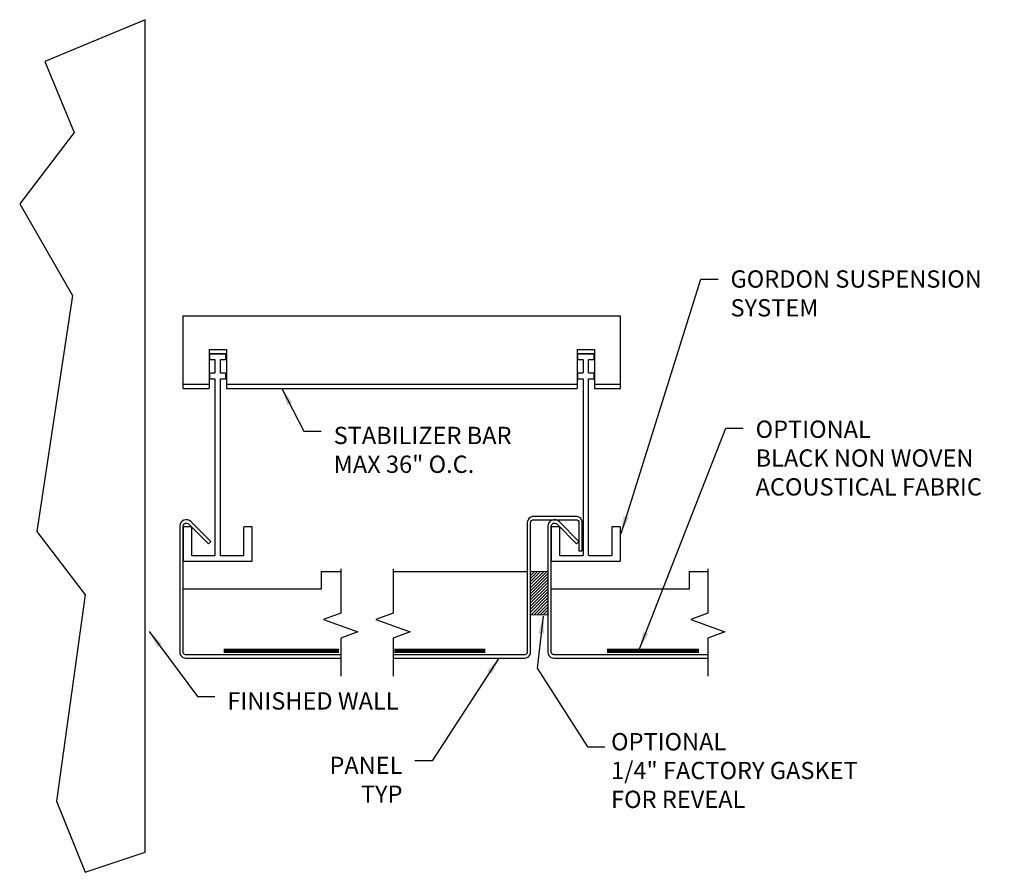
# Model space of a CAD drawing. Units: inches. Extents: x 21.3 to 35.5, y 15.7 to 28.
import ezdxf

# ---------------------------------------------------------------- set-up
doc = ezdxf.new("R2010")
doc.units = ezdxf.units.IN
doc.header["$MEASUREMENT"] = 0
doc.linetypes.add('DGN Style 7', pattern=[8.514151, 3.831368, -1.70283, 1.277123, -1.70283])
doc.linetypes.add('PHANTOM', pattern=[2.5, 1.25, -0.25, 0.25, -0.25, 0.25, -0.25])
doc.layers.get('0').update_dxf_attribs({"linetype": 'CONTINUOUS'})
for name, color, linetype in [('DIM', 1, 'CONTINUOUS'), ('GRID BAR', 52, 'CONTINUOUS'), ('SECTION', 253, 'PHANTOM'), ('SKIN', 4, 'CONTINUOUS'), ('STABILIZER', 3, 'CONTINUOUS')]:
    doc.layers.add(name, color=color, linetype=linetype)
for name, color, linetype, lineweight in [('G-GRID-TC', 5, 'DGN Style 7', 0), ('GASKET', 5, 'DGN Style 7', 0), ('SOUNDFLEECE', 251, 'CONTINUOUS', 100)]:
    doc.layers.add(name, color=color, linetype=linetype, lineweight=lineweight)
doc.styles.add('STD', font='arial.ttf')
doc.dimstyles.new('M-DIM2$7', dxfattribs={"dimscale": 2, "dimtxt": 0.125, "dimasz": 0.125, "dimexe": 0.14, "dimexo": 0.07, "dimgap": 0.09, "dimtad": 0, "dimtih": 1, "dimtoh": 1, "dimdec": 6, "dimzin": 3, "dimdsep": 46, "dimlunit": 5, "dimtxsty": 'STD', "dimcen": 0, "dimclrd": 256, "dimclre": 3, "dimclrt": 256, "dimadec": 0, "dimazin": 0, "dimtfac": 1, "dimtdec": 6, "dimtofl": 0, "dimtmove": 0, "dimatfit": 3, "dimfxl": 0, "dimfrac": 2, "dimtolj": 1, "dimtzin": 0, "dimarcsym": 0})

msp = doc.modelspace()

# ---------------------------------------------------------------- hatches: boundary and pattern name
at = {"layer": 'GASKET'}
h = msp.add_hatch(dxfattribs=at)
h.set_pattern_fill('ANSI31', color=256, scale=0.25)
h.set_pattern_definition([(45, (21.04632, 1553.609414), (-0.0220970869, 0.0220970869), [])])
h.paths.add_polyline_path([(28.647, 19.414), (28.897, 19.414), (28.897, 20.039), (28.647, 20.039)])

# ---------------------------------------------------------------- linework, layer by layer
msp.add_lwpolyline([(23.074, 15.983), (23.074, 28.018), (21.622, 27.416), (22.048, 26.386), (21.259, 25.358), (22.024, 24.032), (21.505, 20.616), (22.207, 19.702), (21.792, 16.718), (22.208, 15.691)], close=True)
at = {"layer": 'G-GRID-TC'}
msp.add_lwpolyline([(28.647, 19.414), (28.897, 19.414), (28.897, 20.039), (28.647, 20.039)], close=True, dxfattribs=at)
at = {"layer": 'GRID BAR'}
for points in [[(24.012, 22.827), (24.072, 22.827, -0.414214), (24.082, 22.817), (24.082, 20.277, -0.414214), (24.072, 20.267), (23.757, 20.267, -0.414214), (23.747, 20.277), (23.747, 20.677, 0.414214), (23.737, 20.687), (23.632, 20.687, 0.414214), (23.622, 20.677), (23.622, 20.197, 0.414214), (23.632, 20.187), (24.612, 20.187, 0.414214), (24.622, 20.197), (24.622, 20.677, 0.414214), (24.612, 20.687), (24.507, 20.687, 0.414214), (24.497, 20.677), (24.497, 20.277, -0.414214), (24.487, 20.267), (24.172, 20.267, -0.414214), (24.162, 20.277), (24.162, 22.817, -0.414214), (24.172, 22.827), (24.232, 22.827, 0.414214), (24.242, 22.837), (24.242, 22.897, 0.414214), (24.232, 22.907), (24.172, 22.907, -0.414214), (24.162, 22.917), (24.162, 23.097, -0.414214), (24.172, 23.107), (24.232, 23.107, 0.414214), (24.242, 23.117), (24.242, 23.177, 0.414214), (24.232, 23.187), (24.012, 23.187, 0.414214), (24.002, 23.177), (24.002, 23.117, 0.414214), (24.012, 23.107), (24.072, 23.107, -0.414214), (24.082, 23.097), (24.082, 22.917, -0.414214), (24.072, 22.907), (24.012, 22.907, 0.414214), (24.002, 22.897), (24.002, 22.837, 0.414214)], [(29.335, 22.827), (29.395, 22.827, -0.414214), (29.405, 22.817), (29.405, 20.277, -0.414214), (29.395, 20.267), (29.08, 20.267, -0.414214), (29.07, 20.277), (29.07, 20.677, 0.414214), (29.06, 20.687), (28.955, 20.687, 0.414214), (28.945, 20.677), (28.945, 20.197, 0.414214), (28.955, 20.187), (29.935, 20.187, 0.414214), (29.945, 20.197), (29.945, 20.677, 0.414214), (29.935, 20.687), (29.83, 20.687, 0.414214), (29.82, 20.677), (29.82, 20.277, -0.414214), (29.81, 20.267), (29.495, 20.267, -0.414214), (29.485, 20.277), (29.485, 22.817, -0.414214), (29.495, 22.827), (29.555, 22.827, 0.414214), (29.565, 22.837), (29.565, 22.897, 0.414214), (29.555, 22.907), (29.495, 22.907, -0.414214), (29.485, 22.917), (29.485, 23.097, -0.414214), (29.495, 23.107), (29.555, 23.107, 0.414214), (29.565, 23.117), (29.565, 23.177, 0.414214), (29.555, 23.187), (29.335, 23.187, 0.414214), (29.325, 23.177), (29.325, 23.117, 0.414214), (29.335, 23.107), (29.395, 23.107, -0.414214), (29.405, 23.097), (29.405, 22.917, -0.414214), (29.395, 22.907), (29.335, 22.907, 0.414214), (29.325, 22.897), (29.325, 22.837, 0.414214)]]:
    msp.add_lwpolyline(points, format="xyb", close=True, dxfattribs=at)
at = {"layer": 'SECTION', "linetype": 'Continuous'}
for points in [[(25.902, 20.076), (25.902, 19.437), (25.654, 19.347), (26.149, 19.167), (25.902, 19.077), (25.902, 18.528)], [(26.658, 20.076), (26.658, 19.437), (26.411, 19.347), (26.905, 19.167), (26.658, 19.077), (26.658, 18.528)], [(31.21, 20.076), (31.21, 19.437), (30.962, 19.347), (31.457, 19.167), (31.21, 19.077), (31.21, 18.528)]]:
    msp.add_lwpolyline(points, dxfattribs=at)
at = {"layer": 'SKIN'}
for points in [[(25.902, 18.837), (23.658, 18.837, -0.414214), (23.622, 18.873), (23.622, 19.789), (23.622, 20.695, -0.668179), (23.701, 20.727), (23.988, 20.44), (24.022, 20.474), (23.735, 20.761, 0.668179), (23.574, 20.695), (23.574, 19.789), (23.574, 18.873, 0.414214), (23.658, 18.789), (25.902, 18.789)], [(26.658, 18.789), (28.563, 18.789, 0.414214), (28.647, 18.873), (28.647, 19.789), (28.647, 20.743, -0.414214), (28.693, 20.789), (29.3, 20.789, -0.414214), (29.346, 20.743), (29.346, 20.337), (29.394, 20.337), (29.394, 20.743, 0.414214), (29.3, 20.837), (28.693, 20.837, 0.414214), (28.599, 20.743), (28.599, 19.789), (28.599, 18.873, -0.414214), (28.563, 18.837), (26.658, 18.837)], [(31.21, 18.837), (28.981, 18.837, -0.414214), (28.945, 18.873), (28.945, 19.789), (28.945, 20.695, -0.668179), (29.024, 20.727), (29.311, 20.44), (29.345, 20.474), (29.058, 20.761, 0.668179), (28.897, 20.695), (28.897, 19.789), (28.897, 18.873, 0.414214), (28.981, 18.789), (31.21, 18.789)]]:
    msp.add_lwpolyline(points, format="xyb", dxfattribs=at)
for points in [[(23.622, 19.789), (25.622, 19.789), (25.622, 20.039), (25.902, 20.039)], [(26.658, 20.039), (28.599, 20.039), (28.599, 19.789)], [(28.945, 19.789), (30.945, 19.789), (30.945, 20.039), (31.21, 20.039)]]:
    msp.add_lwpolyline(points, dxfattribs=at)
at = {"layer": 'SOUNDFLEECE'}
for p, q in [((25.873, 18.891), (24.211, 18.891)), ((27.991, 18.891), (26.678, 18.891)), ((31.078, 18.891), (29.752, 18.891))]:
    msp.add_line(p, q, dxfattribs=at)
at = {"layer": 'STABILIZER'}
for p, q in [((23.622, 22.687), (23.622, 23.737)), ((23.622, 23.737), (29.945, 23.737)), ((29.945, 22.687), (29.945, 23.737)), ((23.997, 23.25), (23.997, 22.687)), ((23.997, 23.25), (24.247, 23.25)), ((24.247, 23.25), (24.247, 22.687)), ((29.32, 23.25), (29.32, 22.687)), ((29.32, 23.25), (29.57, 23.25)), ((29.57, 23.25), (29.57, 22.687)), ((23.997, 23.187), (24.247, 23.187)), ((29.32, 23.187), (29.57, 23.187)), ((23.622, 22.75), (23.997, 22.75)), ((23.622, 22.687), (23.997, 22.687)), ((24.247, 22.75), (29.32, 22.75)), ((24.247, 22.687), (29.32, 22.687)), ((29.57, 22.75), (29.945, 22.75)), ((29.57, 22.687), (29.945, 22.687))]:
    msp.add_line(p, q, dxfattribs=at)

# ---------------------------------------------------------------- texts
at = {"layer": 'DIM', "char_height": 0.25, "style": 'STD'}
for s, insert, attachment_point in [('\\A1;GORDON SUSPENSION\\PSYSTEM', (31.537, 24.394), 1), ('\\A1;OPTIONAL\\PBLACK NON WOVEN\\PACOUSTICAL FABRIC', (31.9, 22.222), 1), ('\\A1;STABILIZER BAR\\PMAX 36" O.C.', (25.799, 22.132), 1), ('FINISHED WALL', (24.262, 18.294), 1), ('OPTIONAL\\P1/4" FACTORY GASKET\\PFOR REVEAL', (29.81, 17.704), 1), ('\\A1;PANEL\\PTYP', (26.794, 17.362), 3)]:
    msp.add_mtext(s, dxfattribs=dict(at, insert=insert, attachment_point=attachment_point))

# ---------------------------------------------------------------- leaders
at = {"layer": 'DIM', "annotation_type": 0, "has_hookline": 1}
for points, hookline_direction, text_width in [([(29.954, 20.591), (31.107, 24.268), (31.357, 24.268)], 0, 3.911), ([(25.051, 22.687), (25.369, 22.069), (25.619, 22.069)], 0, 2.794), ([(30.222, 18.922), (31.47, 22.112), (31.72, 22.112)], 0, 3.596), ([(28.829, 19.393), (28.742, 18.642), (29.47, 17.506), (29.72, 17.506)], 0, 3.844), ([(23.133, 19.171), (23.832, 18.232), (24.082, 18.232)], 0, 2.637), ([(28.189, 18.789), (27.224, 17.3), (26.974, 17.3)], 1, 1.106)]:
    msp.add_leader(points, dimstyle='M-DIM2$7', override={"dimgap": 0.09, "dimtad": 0}, dxfattribs=dict(at, hookline_direction=hookline_direction, text_width=text_width))

doc.saveas('drawing.dxf')
